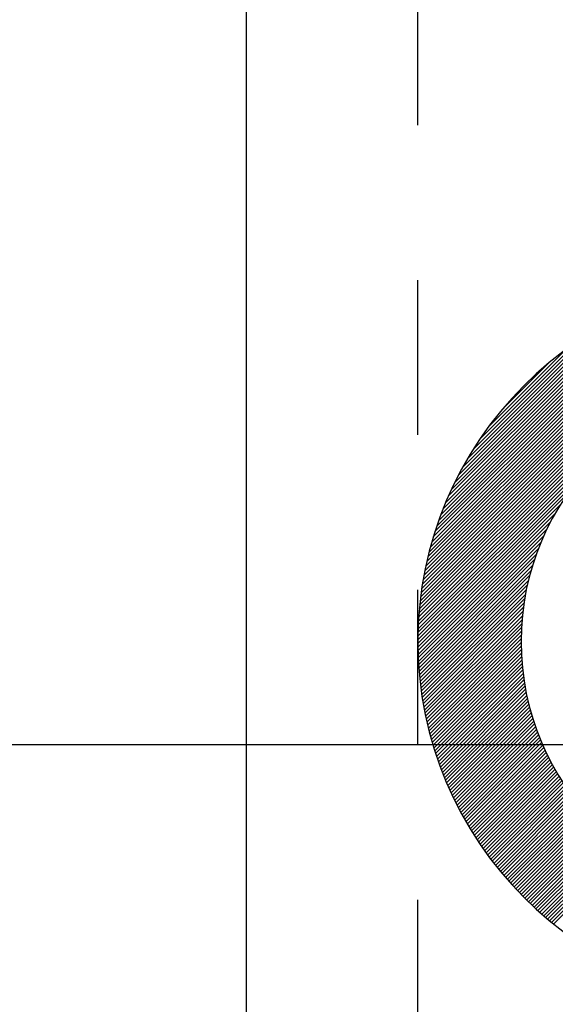
# Model space of a CAD drawing. Extents: x 0 to 2715, y -13 to 1938.
# Drawn here: x 1071 to 1073, y 997 to 1002 of the extents above; entities that cross this region are included whole.
import ezdxf

# ---------------------------------------------------------------- set-up
doc = ezdxf.new("R2010")
doc.units = 0
doc.header["$LTSCALE"] = 10
doc.header["$MEASUREMENT"] = 0
doc.linetypes.add('CENTER', pattern=[2, 1.25, -0.25, 0.25, -0.25])
doc.linetypes.add('PHANTOM', pattern=[2.5, 1.25, -0.25, 0.25, -0.25, 0.25, -0.25])
doc.layers.get('0').update_dxf_attribs({"linetype": 'CONTINUOUS'})
doc.layers.get('DEFPOINTS').update_dxf_attribs({"linetype": 'CONTINUOUS'})
for name, color, linetype in [('1', 1, 'CENTER'), ('2', 5, 'PHANTOM'), ('DIM', 6, 'CONTINUOUS')]:
    doc.layers.add(name, color=color, linetype=linetype)
doc.styles.add('GHS', font='romans', dxfattribs={"bigfont": 'ghs'})
doc.dimstyles.new('AA', dxfattribs={"dimtxt": 6, "dimasz": 6, "dimexe": 4, "dimexo": 0.7, "dimgap": 3, "dimtad": 1, "dimtoh": 1, "dimdec": 3, "dimdsep": 46, "dimtxsty": 'Standard', "dimcen": 0.09, "dimclrd": 2, "dimclre": 2, "dimclrt": 6, "dimadec": 0, "dimazin": 0, "dimtfac": 1, "dimtdec": 3, "dimtmove": 0, "dimatfit": 3, "dimfxl": 0, "dimtolj": 1, "dimarcsym": 0})

# ---------------------------------------------------------------- blocks, each defined once
blk = doc.blocks.new('*D33')
at = {"layer": 'DEFPOINTS', "color": 0}
for p in [(956.7639, 1098.177), (1077.7639, 1056.0314), (956.7639, 991.3733)]:
    blk.add_point(p, dxfattribs=at)
at = {"layer": 'DIM', "color": 2, "lineweight": -2}
for p, q in [((956.7639, 992.0733), (956.7639, 1102.177)), ((1077.7639, 1056.7314), (1077.7639, 1102.177)), ((1063.2639, 1098.177), (971.2639, 1098.177))]:
    blk.add_line(p, q, dxfattribs=at)
at = {"layer": 'DIM', "color": 2}
for points in [[(971.2639, 1100.5937), (971.2639, 1095.7604), (956.7639, 1098.177)], [(1063.2639, 1100.5937), (1063.2639, 1095.7604), (1077.7639, 1098.177)]]:
    blk.add_solid(points, dxfattribs=at)
at = {"layer": 'DIM', "color": 6, "insert": (1016.8089, 1110.677), "char_height": 15, "attachment_point": 5, "style": 'GHS'}
blk.add_mtext('\\A1;121', dxfattribs=at)
blk = doc.blocks.new('*X81')
at = {"color": 0}
for p, q in [((3.706, 7.8602), (5.4303, 9.5846)), ((3.7063, 7.8783), (5.4123, 9.5842)), ((3.7069, 7.8965), (5.3941, 9.5837)), ((3.7076, 7.9149), (5.3757, 9.5829)), ((3.7086, 7.9336), (5.357, 9.582)), ((3.7098, 7.9524), (5.3382, 9.5808)), ((3.7112, 7.9715), (5.3191, 9.5794)), ((3.7128, 7.9908), (5.2998, 9.5778)), ((3.7146, 8.0103), (5.2803, 9.576)), ((3.7167, 8.0301), (5.2605, 9.5739)), ((3.7191, 8.0501), (5.2405, 9.5715)), ((3.7218, 8.0705), (5.2201, 9.5688)), ((3.7247, 8.0911), (5.1995, 9.5659)), ((3.7279, 8.112), (5.1786, 9.5627)), ((3.7314, 8.1332), (5.1574, 9.5592)), ((3.7353, 8.1547), (5.1359, 9.5553)), ((3.7395, 8.1766), (5.114, 9.5511)), ((3.7441, 8.1989), (5.0917, 9.5465)), ((3.7491, 8.2215), (5.0691, 9.5415)), ((3.7545, 8.2446), (5.046, 9.5361)), ((3.7603, 8.2681), (5.0225, 9.5303)), ((3.7666, 8.2921), (4.9985, 9.524)), ((3.7734, 8.3166), (4.974, 9.5171)), ((3.7808, 8.3417), (4.9489, 9.5098)), ((3.7888, 8.3673), (4.9233, 9.5018)), ((3.7974, 8.3936), (4.897, 9.4932)), ((3.8068, 8.4207), (4.8699, 9.4838)), ((3.817, 8.4485), (4.8421, 9.4736)), ((3.828, 8.4772), (4.8134, 9.4626)), ((3.84, 8.507), (4.7836, 9.4505)), ((3.8532, 8.5378), (4.7528, 9.4374)), ((3.8677, 8.57), (4.7206, 9.4228)), ((3.8838, 8.6037), (4.6869, 9.4068)), ((3.9017, 8.6393), (4.6513, 9.3889)), ((3.9219, 8.6772), (4.6134, 9.3687)), ((3.9451, 8.718), (4.5726, 9.3455)), ((3.9721, 8.7628), (4.5278, 9.3185)), ((4.0049, 8.8132), (4.4774, 9.2857)), ((4.0472, 8.8732), (4.4174, 9.2434)), ((4.1114, 8.9551), (4.3355, 9.1792)), ((3.7058, 7.8424), (4.4824, 8.6189)), ((3.7058, 7.8247), (4.4296, 8.5485)), ((3.706, 7.8072), (4.3954, 8.4966)), ((3.7064, 7.7899), (4.3693, 8.4528)), ((3.7069, 7.7728), (4.3481, 8.4139)), ((3.7076, 7.7558), (4.3302, 8.3784)), ((3.7084, 7.7389), (4.3148, 8.3453)), ((3.7094, 7.7223), (4.3014, 8.3143)), ((3.7106, 7.7057), (4.2896, 8.2848)), ((3.7119, 7.6893), (4.2791, 8.2566)), ((3.7133, 7.6731), (4.2698, 8.2296)), ((3.7149, 7.657), (4.2614, 8.2036)), ((3.7166, 7.641), (4.254, 8.1784)), ((3.7184, 7.6252), (4.2473, 8.154)), ((3.7204, 7.6095), (4.2413, 8.1303)), ((3.7225, 7.5939), (4.2359, 8.1073)), ((3.7247, 7.5784), (4.2311, 8.0848)), ((3.727, 7.5631), (4.2268, 8.0628)), ((3.7295, 7.5479), (4.223, 8.0414)), ((3.7321, 7.5328), (4.2197, 8.0204)), ((3.7348, 7.5178), (4.2167, 7.9998)), ((3.7376, 7.5029), (4.2142, 7.9796)), ((3.7405, 7.4881), (4.2121, 7.9597)), ((3.7435, 7.4735), (4.2103, 7.9403)), ((3.7466, 7.459), (4.2088, 7.9211)), ((3.7499, 7.4445), (4.2076, 7.9023)), ((3.7532, 7.4302), (4.2068, 7.8837)), ((3.7567, 7.4159), (4.2062, 7.8655)), ((3.7602, 7.4018), (4.2059, 7.8475)), ((3.7639, 7.3878), (4.2058, 7.8297)), ((3.7676, 7.3738), (4.206, 7.8123)), ((3.7714, 7.36), (4.2064, 7.795)), ((3.7754, 7.3463), (4.2071, 7.778)), ((3.7794, 7.3326), (4.208, 7.7612)), ((3.7835, 7.3191), (4.2091, 7.7446)), ((3.7877, 7.3056), (4.2104, 7.7282)), ((3.792, 7.2922), (4.2119, 7.712)), ((3.7964, 7.2789), (4.2135, 7.696)), ((3.8009, 7.2657), (4.2154, 7.6802)), ((3.8055, 7.2526), (4.2174, 7.6646)), ((3.8101, 7.2396), (4.2197, 7.6491)), ((3.8149, 7.2267), (4.2221, 7.6339)), ((3.8197, 7.2138), (4.2246, 7.6187)), ((3.8246, 7.201), (4.2273, 7.6038)), ((3.8296, 7.1883), (4.2302, 7.589)), ((3.8347, 7.1757), (4.2332, 7.5743)), ((3.8398, 7.1632), (4.2364, 7.5598)), ((3.845, 7.1508), (4.2397, 7.5455)), ((3.8503, 7.1384), (4.2432, 7.5313)), ((3.8557, 7.1261), (4.2468, 7.5172)), ((3.8612, 7.1139), (4.2506, 7.5033)), ((3.8667, 7.1017), (4.2545, 7.4895)), ((3.8724, 7.0897), (4.2585, 7.4758)), ((3.878, 7.0777), (4.2626, 7.4623)), ((3.8838, 7.0658), (4.2669, 7.4489)), ((3.8897, 7.054), (4.2713, 7.4356)), ((3.8956, 7.0422), (4.2758, 7.4224)), ((3.9016, 7.0305), (4.2804, 7.4094)), ((3.9076, 7.0189), (4.2852, 7.3965)), ((3.9138, 7.0074), (4.2901, 7.3836)), ((3.92, 6.9959), (4.295, 7.371)), ((3.9263, 6.9845), (4.3002, 7.3584)), ((3.9326, 6.9732), (4.3054, 7.3459)), ((3.939, 6.9619), (4.3107, 7.3336)), ((3.9455, 6.9507), (4.3161, 7.3213)), ((3.9521, 6.9396), (4.3217, 7.3092)), ((3.9587, 6.9286), (4.3273, 7.2972)), ((3.9654, 6.9176), (4.3331, 7.2853)), ((3.9722, 6.9067), (4.3389, 7.2734)), ((3.979, 6.8958), (4.3449, 7.2617)), ((3.9859, 6.8851), (4.351, 7.2501)), ((3.9929, 6.8744), (4.3571, 7.2386)), ((3.9999, 6.8637), (4.3634, 7.2272)), ((4.007, 6.8532), (4.3698, 7.2159)), ((4.0142, 6.8426), (4.3762, 7.2047)), ((4.0215, 6.8322), (4.3828, 7.1936)), ((4.0288, 6.8218), (4.3895, 7.1825)), ((4.0361, 6.8115), (4.3962, 7.1716)), ((4.0436, 6.8013), (4.4031, 7.1608)), ((4.0511, 6.7911), (4.41, 7.1501)), ((4.0586, 6.781), (4.4171, 7.1394)), ((4.0663, 6.771), (4.4242, 7.1289)), ((4.074, 6.761), (4.4314, 7.1184)), ((4.0817, 6.7511), (4.4388, 7.1081)), ((4.0896, 6.7412), (4.4462, 7.0978)), ((4.0975, 6.7314), (4.4537, 7.0876)), ((4.1054, 6.7217), (4.4613, 7.0776)), ((4.1134, 6.7121), (4.469, 7.0676)), ((4.1215, 6.7025), (4.4767, 7.0577)), ((4.1297, 6.6929), (4.4846, 7.0479)), ((4.1379, 6.6835), (4.4926, 7.0381)), ((4.1461, 6.6741), (4.5006, 7.0285)), ((4.1545, 6.6647), (4.5087, 7.019)), ((4.1629, 6.6554), (4.517, 7.0095)), ((4.1714, 6.6462), (4.5253, 7.0002)), ((4.1799, 6.6371), (4.5337, 6.9909)), ((4.1885, 6.628), (4.5422, 6.9817)), ((4.1971, 6.619), (4.5508, 6.9726)), ((4.2058, 6.61), (4.5594, 6.9636)), ((4.2146, 6.6011), (4.5682, 6.9547)), ((4.2235, 6.5923), (4.577, 6.9458)), ((4.2324, 6.5835), (4.586, 6.9371)), ((4.2413, 6.5748), (4.595, 6.9284)), ((4.2504, 6.5662), (4.6041, 6.9199)), ((4.2595, 6.5576), (4.6133, 6.9114)), ((4.2686, 6.5491), (4.6226, 6.903)), ((4.2779, 6.5406), (4.632, 6.8947)), ((4.2871, 6.5322), (4.6414, 6.8865)), ((4.2965, 6.5239), (4.651, 6.8784)), ((4.3059, 6.5156), (4.6606, 6.8703)), ((4.3154, 6.5074), (4.6704, 6.8624)), ((4.3249, 6.4993), (4.6802, 6.8545)), ((4.3345, 6.4912), (4.6901, 6.8468)), ((4.3442, 6.4832), (4.7001, 6.8391)), ((4.3539, 6.4752), (4.7102, 6.8315)), ((4.3637, 6.4674), (4.7204, 6.824))]:
    blk.add_line(p, q, dxfattribs=at)

msp = doc.modelspace()

# ---------------------------------------------------------------- linework, layer by layer
msp.add_line((1071.9329, 1007.0743), (1071.9329, 987.27))
for radius in [1.75, 1.25]:
    msp.add_arc((1074.5139, 999.0743), radius, 90, 270)
at = {"layer": '1'}
msp.add_line((1093.7639, 998.5743), (1061.7639, 998.5743), dxfattribs=at)
at = {"layer": '2', "ltscale": 0.3}
msp.add_line((1072.7639, 994.0743), (1072.7639, 1004.0743), dxfattribs=at)

# ---------------------------------------------------------------- block references
msp.add_blockref('*X81', (1069.0581, 991.2396))

# ---------------------------------------------------------------- dimensions: what is measured, and where the dimension line sits
at = {"layer": 'DIM'}
dim = msp.add_linear_dim(base=(956.7639, 1098.177), p1=(1077.7639, 1056.0314), p2=(956.7639, 991.3733), dimstyle='AA', override={"dimscale": 1, "dimtxt": 15, "dimasz": 14.5, "dimgap": 5, "dimdec": 0, "dimtxsty": 'GHS', "dimsah": 1, "dimtp": 0.15, "dimtm": 0.15, "dimtfac": 0.8}, dxfattribs=at)
dim.commit()
dim.dimension.update_dxf_attribs({"geometry": '*D33', "text_midpoint": (1016.8089, 1098.177), "dimtype": 160})

doc.saveas('drawing.dxf')
